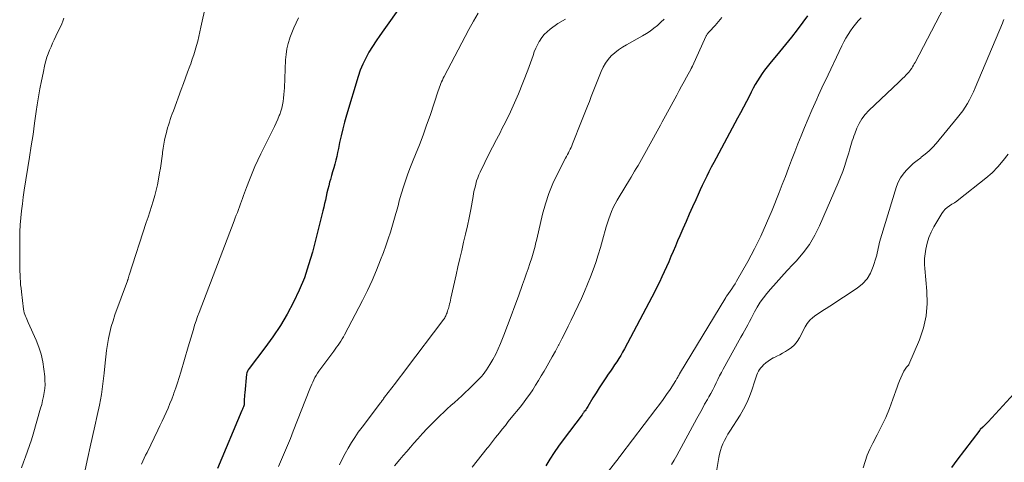
# Model space of a CAD drawing. Units: feet. Extents: x 1925000 to 1930023, y 555000 to 560000.
# Drawn here: x 1926152 to 1926345, y 558634 to 558721 of the extents above; entities that cross this region are included whole.
import ezdxf

# ---------------------------------------------------------------- set-up
doc = ezdxf.new("R2010")
doc.units = ezdxf.units.FT
doc.header["$LTSCALE"] = 100
doc.header["$MEASUREMENT"] = 0
doc.layers.add('CONTOUR INDEX', color=32, linetype='Continuous', lineweight=25)
doc.layers.add('CONTOUR INTERMEDIATE', color=40, linetype='Continuous', lineweight=15)

msp = doc.modelspace()

# ---------------------------------------------------------------- linework, layer by layer
at = {"layer": 'CONTOUR INDEX', "flags": 128}
for points, elevation in [([(1926226.74, 558723.92), (1926223.31, 558719.1), (1926222.56, 558718.03), (1926221.83, 558716.94), (1926221.12, 558715.83), (1926220.43, 558714.72), (1926219.79, 558713.58), (1926219.22, 558712.41), (1926218.73, 558711.2), (1926218.31, 558709.96), (1926216.01, 558702.38), (1926215.63, 558701.06), (1926215.28, 558699.73), (1926214.96, 558698.39), (1926214.67, 558697.04), (1926214.44, 558695.87), (1926214.27, 558695.1), (1926214.1, 558694.34), (1926213.92, 558693.58), (1926213.72, 558692.83), (1926213.51, 558692.07), (1926213.3, 558691.32), (1926213.09, 558690.56), (1926212.88, 558689.81), (1926212.72, 558689.27), (1926212.53, 558688.58), (1926212.35, 558687.89), (1926212.19, 558687.19), (1926212.03, 558686.49), (1926211.88, 558685.79), (1926211.72, 558685.09), (1926211.55, 558684.39), (1926211.38, 558683.69), (1926209.34, 558675.59), (1926208.61, 558673.06), (1926207.77, 558670.57), (1926206.77, 558668.14), (1926205.66, 558665.76), (1926204.4, 558663.44), (1926203.06, 558661.18), (1926201.59, 558658.99), (1926200.04, 558656.86), (1926196.92, 558652.81), (1926196.75, 558652.54), (1926196.61, 558652.26), (1926196.52, 558651.96), (1926196.46, 558651.65), (1926196.07, 558648.01), (1926196.04, 558647.62), (1926196.01, 558647.24), (1926195.99, 558646.85), (1926195.98, 558646.47), (1926195.96, 558645.84), (1926195.96, 558645.77), (1926195.95, 558645.7), (1926195.94, 558645.63), (1926195.93, 558645.56), (1926195.91, 558645.49), (1926195.89, 558645.42), (1926195.86, 558645.35), (1926195.84, 558645.29), (1926195.76, 558645.13), (1926195.7, 558644.99), (1926195.64, 558644.85), (1926195.57, 558644.71), (1926195.51, 558644.56), (1926190.72, 558633.21)], 1060), ([(1926306.35, 558721.88), (1926305.43, 558720.61), (1926304.33, 558719.13), (1926303.21, 558717.68), (1926302.06, 558716.25), (1926300.89, 558714.83), (1926298.96, 558712.56), (1926298.43, 558711.9), (1926297.92, 558711.24), (1926297.45, 558710.55), (1926296.99, 558709.85), (1926296.56, 558709.13), (1926296.14, 558708.41), (1926295.73, 558707.67), (1926295.34, 558706.93), (1926294.97, 558706.21), (1926294.4, 558705.1), (1926293.82, 558703.99), (1926293.23, 558702.89), (1926292.65, 558701.79), (1926288.44, 558694), (1926287.98, 558693.12), (1926287.51, 558692.23), (1926287.06, 558691.34), (1926286.61, 558690.45), (1926286.18, 558689.56), (1926285.74, 558688.66), (1926285.32, 558687.76), (1926284.91, 558686.85), (1926284.45, 558685.84), (1926283.81, 558684.42), (1926283.18, 558683), (1926282.56, 558681.58), (1926281.94, 558680.15), (1926281.34, 558678.77), (1926280.9, 558677.76), (1926280.47, 558676.75), (1926280.03, 558675.73), (1926279.6, 558674.72), (1926279.16, 558673.7), (1926278.72, 558672.7), (1926278.27, 558671.7), (1926277.82, 558670.71), (1926277.35, 558669.72), (1926276.87, 558668.73), (1926276.38, 558667.76), (1926275.87, 558666.78), (1926270.49, 558656.65), (1926270.13, 558656), (1926269.77, 558655.36), (1926269.38, 558654.73), (1926268.98, 558654.11), (1926268.57, 558653.5), (1926268.16, 558652.88), (1926267.74, 558652.27), (1926267.32, 558651.66), (1926266.84, 558650.96), (1926266.19, 558650), (1926265.55, 558649.03), (1926264.93, 558648.04), (1926264.32, 558647.05), (1926263.3, 558645.33), (1926263.17, 558645.13), (1926263.04, 558644.92), (1926262.91, 558644.72), (1926262.77, 558644.52), (1926262.63, 558644.33), (1926262.49, 558644.13), (1926262.35, 558643.94), (1926262.2, 558643.74), (1926258.51, 558638.84), (1926257.6, 558637.58), (1926256.72, 558636.31), (1926255.88, 558635.01), (1926255.07, 558633.69)], 1040), ([(1926348.25, 558649.36), (1926341.75, 558642.33), (1926341.5, 558642.07), (1926341.25, 558641.81), (1926340.99, 558641.55), (1926340.73, 558641.3), (1926340.23, 558640.82), (1926340.13, 558640.72), (1926335.61, 558634.82), (1926334.55, 558633.42)], 1020)]:
    msp.add_lwpolyline(points, dxfattribs=dict(at, elevation=elevation))
at = {"layer": 'CONTOUR INTERMEDIATE', "flags": 128}
for points, elevation in [([(1926336.34, 558729.86), (1926327.43, 558712.73), (1926327.28, 558712.45), (1926327.12, 558712.17), (1926326.96, 558711.89), (1926326.79, 558711.61), (1926326.77, 558711.57), (1926326.6, 558711.32), (1926326.43, 558711.09), (1926326.25, 558710.86), (1926326.05, 558710.64), (1926325.73, 558710.31), (1926325.36, 558709.94), (1926324.99, 558709.56), (1926324.62, 558709.2), (1926324.24, 558708.84), (1926318.38, 558703.3), (1926317.66, 558702.53), (1926317.02, 558701.7), (1926316.5, 558700.8), (1926316.05, 558699.85), (1926315.63, 558698.77), (1926315.46, 558698.31), (1926315.29, 558697.85), (1926315.14, 558697.39), (1926315, 558696.92), (1926314.86, 558696.46), (1926314.73, 558695.99), (1926314.59, 558695.52), (1926314.45, 558695.06), (1926314.03, 558693.68), (1926313.67, 558692.53), (1926313.27, 558691.4), (1926312.84, 558690.27), (1926312.38, 558689.16), (1926308.73, 558680.76), (1926307.8, 558678.89), (1926306.75, 558677.1), (1926305.51, 558675.43), (1926304.15, 558673.84), (1926303.5, 558673.16), (1926302.38, 558671.96), (1926301.28, 558670.76), (1926300.2, 558669.54), (1926299.12, 558668.3), (1926298.41, 558667.46), (1926297.73, 558666.62), (1926297.1, 558665.75), (1926296.52, 558664.83), (1926295.99, 558663.89), (1926295.62, 558663.2), (1926295.3, 558662.59), (1926294.97, 558661.98), (1926294.65, 558661.37), (1926294.32, 558660.76), (1926293.99, 558660.15), (1926293.66, 558659.55), (1926293.32, 558658.94), (1926292.99, 558658.34), (1926289.86, 558652.68), (1926289.5, 558652.01), (1926289.14, 558651.33), (1926288.8, 558650.65), (1926288.46, 558649.96), (1926288.13, 558649.27), (1926287.78, 558648.59), (1926287.42, 558647.92), (1926287.05, 558647.25), (1926286.74, 558646.71), (1926286.21, 558645.78), (1926285.69, 558644.85), (1926285.17, 558643.91), (1926284.65, 558642.97), (1926280.73, 558635.76), (1926280.23, 558634.86), (1926279.73, 558633.96)], 1032), ([(1926188.43, 558724), (1926187.51, 558719.65), (1926187.31, 558718.74), (1926187.1, 558717.84), (1926186.87, 558716.93), (1926186.62, 558716.04), (1926186.36, 558715.14), (1926186.09, 558714.25), (1926185.79, 558713.37), (1926185.49, 558712.49), (1926185.3, 558711.98), (1926184.89, 558710.84), (1926184.48, 558709.71), (1926184.06, 558708.58), (1926183.64, 558707.45), (1926182.09, 558703.25), (1926181.88, 558702.7), (1926181.69, 558702.15), (1926181.49, 558701.59), (1926181.31, 558701.04), (1926181.13, 558700.48), (1926180.96, 558699.92), (1926180.81, 558699.35), (1926180.67, 558698.78), (1926180.56, 558698.33), (1926180.39, 558697.53), (1926180.24, 558696.73), (1926180.11, 558695.92), (1926179.99, 558695.11), (1926179.96, 558694.85), (1926179.84, 558693.9), (1926179.7, 558692.96), (1926179.55, 558692.02), (1926179.39, 558691.08), (1926179.17, 558689.85), (1926178.96, 558688.77), (1926178.72, 558687.7), (1926178.44, 558686.64), (1926178.13, 558685.58), (1926177.8, 558684.53), (1926177.47, 558683.48), (1926177.13, 558682.43), (1926176.79, 558681.38), (1926173.44, 558671.05), (1926173.4, 558670.93), (1926173.37, 558670.8), (1926173.33, 558670.68), (1926173.29, 558670.55), (1926173.26, 558670.43), (1926173.24, 558670.37), (1926173.22, 558670.31), (1926173.2, 558670.24), (1926173.18, 558670.18), (1926173.15, 558670.12), (1926173.13, 558670.06), (1926173.11, 558669.99), (1926173.09, 558669.93), (1926170.65, 558663.29), (1926170.27, 558662.15), (1926169.92, 558661), (1926169.64, 558659.83), (1926169.39, 558658.65), (1926169.19, 558657.47), (1926169.01, 558656.28), (1926168.86, 558655.08), (1926168.73, 558653.89), (1926168.53, 558651.87), (1926168.29, 558649.78), (1926167.99, 558647.7), (1926167.61, 558645.63), (1926167.17, 558643.58), (1926166.71, 558641.52), (1926166.24, 558639.47), (1926165.79, 558637.41), (1926165.35, 558635.35), (1926164.31, 558630.5)], 1068), ([(1926241.81, 558722.38), (1926240.89, 558720.79), (1926240, 558719.17), (1926235.14, 558709.97), (1926234.97, 558709.63), (1926234.81, 558709.29), (1926234.66, 558708.94), (1926234.52, 558708.59), (1926234.39, 558708.24), (1926234.27, 558707.89), (1926234.14, 558707.53), (1926234.02, 558707.18), (1926232.39, 558702.35), (1926231.72, 558700.42), (1926231.03, 558698.5), (1926230.3, 558696.59), (1926229.54, 558694.7), (1926229.09, 558693.61), (1926228.56, 558692.26), (1926228.06, 558690.9), (1926227.59, 558689.53), (1926227.14, 558688.15), (1926226.57, 558686.26), (1926226.43, 558685.82), (1926226.31, 558685.37), (1926226.19, 558684.92), (1926226.07, 558684.47), (1926225.96, 558684.02), (1926225.84, 558683.57), (1926225.72, 558683.12), (1926225.59, 558682.67), (1926225.05, 558680.85), (1926224.63, 558679.5), (1926224.2, 558678.16), (1926223.73, 558676.82), (1926223.25, 558675.49), (1926222.71, 558674.05), (1926221.9, 558672.03), (1926221.05, 558670.02), (1926220.12, 558668.05), (1926219.14, 558666.1), (1926215.65, 558659.41), (1926215.41, 558658.99), (1926215.17, 558658.58), (1926214.91, 558658.17), (1926214.64, 558657.77), (1926214.36, 558657.38), (1926214.08, 558656.99), (1926213.8, 558656.6), (1926213.51, 558656.21), (1926210.6, 558652.24), (1926210.33, 558651.84), (1926210.07, 558651.43), (1926209.83, 558651.01), (1926209.61, 558650.58), (1926209.41, 558650.13), (1926209.21, 558649.69), (1926209.02, 558649.24), (1926208.84, 558648.78), (1926205.59, 558640.48), (1926205.04, 558639.1), (1926204.48, 558637.72), (1926203.9, 558636.35), (1926203.31, 558634.98), (1926202.73, 558633.61)], 1056), ([(1926160.66, 558721.38), (1926160.45, 558720.84), (1926160.21, 558720.3), (1926159.06, 558717.85), (1926158.75, 558717.18), (1926158.44, 558716.5), (1926158.13, 558715.82), (1926157.84, 558715.14), (1926157.56, 558714.45), (1926157.31, 558713.75), (1926157.11, 558713.04), (1926156.92, 558712.31), (1926156.56, 558710.66), (1926156.23, 558709.1), (1926155.93, 558707.54), (1926155.67, 558705.98), (1926155.42, 558704.4), (1926155.24, 558703.1), (1926154.91, 558700.87), (1926154.59, 558698.65), (1926154.25, 558696.43), (1926153.9, 558694.2), (1926152.88, 558687.73), (1926152.68, 558686.37), (1926152.5, 558685.01), (1926152.34, 558683.65), (1926152.21, 558682.28), (1926152.1, 558680.92), (1926152.02, 558679.55), (1926151.99, 558678.18), (1926151.98, 558676.81), (1926152.02, 558673.16), (1926152.03, 558672.49), (1926152.04, 558671.82), (1926152.06, 558671.15), (1926152.09, 558670.49), (1926152.12, 558669.82), (1926152.17, 558669.15), (1926152.24, 558668.49), (1926152.31, 558667.82), (1926152.76, 558664.39), (1926152.82, 558664.05), (1926152.89, 558663.72), (1926152.99, 558663.39), (1926153.11, 558663.06), (1926153.24, 558662.75), (1926153.37, 558662.43), (1926153.51, 558662.11), (1926153.65, 558661.79), (1926155.18, 558658.36), (1926155.72, 558656.97), (1926156.17, 558655.56), (1926156.5, 558654.11), (1926156.73, 558652.63), (1926156.89, 558651.23), (1926156.94, 558650.44), (1926156.95, 558649.65), (1926156.9, 558648.87), (1926156.8, 558648.08), (1926156.65, 558647.3), (1926156.48, 558646.52), (1926156.29, 558645.75), (1926156.08, 558644.99), (1926154.61, 558639.91), (1926154.28, 558638.8), (1926153.92, 558637.69), (1926153.54, 558636.6), (1926153.14, 558635.51), (1926152.73, 558634.43), (1926152.33, 558633.34)], 1072), ([(1926206.65, 558721.46), (1926206.16, 558720.51), (1926205.7, 558719.54), (1926205.29, 558718.55), (1926204.91, 558717.55), (1926204.89, 558717.5), (1926204.58, 558716.45), (1926204.33, 558715.39), (1926204.17, 558714.31), (1926204.08, 558713.22), (1926203.85, 558707.77), (1926203.82, 558707.1), (1926203.77, 558706.43), (1926203.7, 558705.77), (1926203.62, 558705.1), (1926203.51, 558704.44), (1926203.36, 558703.79), (1926203.16, 558703.16), (1926202.93, 558702.53), (1926202.85, 558702.34), (1926202.55, 558701.63), (1926202.23, 558700.92), (1926201.9, 558700.22), (1926201.57, 558699.52), (1926199.23, 558694.83), (1926198.63, 558693.58), (1926198.06, 558692.33), (1926197.53, 558691.06), (1926197.02, 558689.77), (1926196.45, 558688.27), (1926196.25, 558687.73), (1926196.05, 558687.19), (1926195.86, 558686.65), (1926195.67, 558686.1), (1926195.48, 558685.56), (1926195.28, 558685.02), (1926195.08, 558684.48), (1926194.87, 558683.94), (1926194.86, 558683.92), (1926194.64, 558683.37), (1926194.43, 558682.82), (1926194.22, 558682.27), (1926194.01, 558681.72), (1926187.16, 558663.77), (1926186.85, 558662.95), (1926186.56, 558662.11), (1926186.27, 558661.28), (1926186.01, 558660.44), (1926185.75, 558659.59), (1926185.49, 558658.75), (1926185.24, 558657.9), (1926184.99, 558657.05), (1926183.55, 558652.08), (1926183.24, 558651.04), (1926182.91, 558650), (1926182.56, 558648.97), (1926182.2, 558647.94), (1926182.11, 558647.68), (1926181.77, 558646.79), (1926181.42, 558645.91), (1926181.05, 558645.03), (1926180.67, 558644.17), (1926180.27, 558643.3), (1926179.87, 558642.44), (1926179.46, 558641.58), (1926179.05, 558640.73), (1926176.93, 558636.35), (1926176.65, 558635.78), (1926176.38, 558635.2), (1926176.12, 558634.61), (1926175.86, 558634.03)], 1064), ([(1926258.93, 558721.24), (1926257.47, 558720.34), (1926255.95, 558719.26), (1926255.33, 558718.76), (1926254.76, 558718.21), (1926254.28, 558717.6), (1926253.84, 558716.93), (1926253.8, 558716.86), (1926253.44, 558716.19), (1926253.12, 558715.5), (1926252.83, 558714.79), (1926252.58, 558714.08), (1926252.35, 558713.35), (1926252.1, 558712.63), (1926251.83, 558711.91), (1926251.55, 558711.2), (1926249.7, 558706.61), (1926248.95, 558704.82), (1926248.15, 558703.05), (1926247.31, 558701.3), (1926246.43, 558699.58), (1926246.17, 558699.1), (1926245.4, 558697.62), (1926244.63, 558696.13), (1926243.88, 558694.64), (1926243.14, 558693.14), (1926242.23, 558691.27), (1926241.97, 558690.7), (1926241.73, 558690.12), (1926241.53, 558689.52), (1926241.36, 558688.92), (1926241.21, 558688.31), (1926241.06, 558687.69), (1926240.94, 558687.08), (1926240.82, 558686.46), (1926240.36, 558683.93), (1926240.05, 558682.32), (1926239.72, 558680.71), (1926239.36, 558679.11), (1926238.98, 558677.52), (1926238.6, 558675.92), (1926238.22, 558674.33), (1926237.85, 558672.73), (1926237.49, 558671.13), (1926236.49, 558666.57), (1926236.41, 558666.19), (1926236.32, 558665.81), (1926236.22, 558665.43), (1926236.13, 558665.05), (1926236.06, 558664.81), (1926235.99, 558664.55), (1926235.91, 558664.3), (1926235.83, 558664.04), (1926235.75, 558663.79), (1926235.72, 558663.69), (1926235.64, 558663.49), (1926235.57, 558663.29), (1926235.48, 558663.1), (1926235.38, 558662.91), (1926235.28, 558662.72), (1926235.17, 558662.54), (1926235.06, 558662.36), (1926234.93, 558662.19), (1926227.8, 558652.78), (1926227.08, 558651.83), (1926226.35, 558650.88), (1926225.62, 558649.94), (1926224.89, 558649), (1926223.45, 558647.15), (1926223.44, 558647.13), (1926223.43, 558647.11), (1926223.42, 558647.1), (1926223.4, 558647.08), (1926223.36, 558647.01), (1926223.35, 558646.99), (1926223.34, 558646.97), (1926223.32, 558646.95), (1926223.31, 558646.93), (1926223.13, 558646.66), (1926223.02, 558646.5), (1926222.91, 558646.35), (1926222.8, 558646.2), (1926222.69, 558646.05), (1926219.07, 558641.31), (1926218.34, 558640.31), (1926217.64, 558639.3), (1926216.98, 558638.27), (1926216.34, 558637.21), (1926215.74, 558636.13), (1926215.18, 558635.04), (1926214.68, 558633.92)], 1052), ([(1926278.27, 558721.23), (1926277.63, 558720.6), (1926276.97, 558719.99), (1926276.28, 558719.42), (1926275.56, 558718.88), (1926274.81, 558718.39), (1926274.04, 558717.93), (1926270.9, 558716.21), (1926270.1, 558715.73), (1926269.33, 558715.21), (1926268.61, 558714.62), (1926267.92, 558714), (1926267.31, 558713.31), (1926266.76, 558712.57), (1926266.3, 558711.78), (1926265.91, 558710.94), (1926265.15, 558709.01), (1926264.77, 558708.04), (1926264.39, 558707.06), (1926264, 558706.09), (1926263.62, 558705.11), (1926263.23, 558704.14), (1926262.84, 558703.17), (1926262.46, 558702.19), (1926262.08, 558701.22), (1926260.33, 558696.79), (1926260.19, 558696.43), (1926260.03, 558696.07), (1926259.86, 558695.72), (1926259.69, 558695.37), (1926259.5, 558695.03), (1926259.32, 558694.68), (1926259.14, 558694.34), (1926258.96, 558693.99), (1926257.38, 558690.92), (1926256.48, 558689.01), (1926255.67, 558687.06), (1926255.01, 558685.06), (1926254.45, 558683.02), (1926253.29, 558678.12), (1926253.18, 558677.67), (1926253.07, 558677.21), (1926252.97, 558676.75), (1926252.86, 558676.29), (1926252.75, 558675.84), (1926252.63, 558675.38), (1926252.5, 558674.94), (1926252.36, 558674.49), (1926251.96, 558673.33), (1926251.61, 558672.31), (1926251.26, 558671.29), (1926250.9, 558670.27), (1926250.54, 558669.25), (1926249.72, 558666.96), (1926249.03, 558665.04), (1926248.32, 558663.13), (1926247.59, 558661.23), (1926246.86, 558659.33), (1926246.21, 558657.69), (1926245.76, 558656.63), (1926245.26, 558655.58), (1926244.71, 558654.57), (1926244.12, 558653.57), (1926243.46, 558652.52), (1926243.15, 558652.08), (1926242.83, 558651.64), (1926242.48, 558651.23), (1926242.11, 558650.84), (1926239.99, 558648.72), (1926239.31, 558648.06), (1926238.62, 558647.41), (1926237.91, 558646.77), (1926237.2, 558646.15), (1926236.48, 558645.53), (1926235.77, 558644.89), (1926235.08, 558644.25), (1926234.39, 558643.59), (1926233.79, 558643), (1926232.81, 558642.03), (1926231.86, 558641.05), (1926230.92, 558640.04), (1926230, 558639.02), (1926229.23, 558638.14), (1926228.54, 558637.35), (1926227.85, 558636.55), (1926227.16, 558635.74), (1926226.48, 558634.94), (1926225.44, 558633.69)], 1048), ([(1926289.59, 558721.51), (1926288.92, 558720.75), (1926288.25, 558720), (1926287.07, 558718.72), (1926286.98, 558718.61), (1926286.89, 558718.51), (1926286.81, 558718.4), (1926286.73, 558718.28), (1926286.66, 558718.16), (1926286.59, 558718.04), (1926286.52, 558717.92), (1926286.46, 558717.8), (1926283.81, 558711.99), (1926283.78, 558711.92), (1926283.75, 558711.85), (1926283.72, 558711.79), (1926283.69, 558711.72), (1926283.65, 558711.66), (1926283.62, 558711.59), (1926283.58, 558711.53), (1926283.55, 558711.46), (1926282.66, 558709.85), (1926282.18, 558708.98), (1926281.7, 558708.1), (1926281.22, 558707.23), (1926280.75, 558706.35), (1926278.54, 558702.27), (1926278.21, 558701.67), (1926277.89, 558701.07), (1926277.56, 558700.47), (1926277.22, 558699.87), (1926274.14, 558694.3), (1926273.81, 558693.72), (1926273.48, 558693.14), (1926273.15, 558692.56), (1926272.82, 558691.99), (1926272.48, 558691.42), (1926272.14, 558690.84), (1926271.8, 558690.28), (1926271.45, 558689.71), (1926269.45, 558686.43), (1926269.04, 558685.73), (1926268.66, 558685.03), (1926268.31, 558684.3), (1926267.98, 558683.57), (1926267.69, 558682.83), (1926267.41, 558682.07), (1926267.16, 558681.31), (1926266.93, 558680.54), (1926266.22, 558677.95), (1926265.8, 558676.49), (1926265.36, 558675.03), (1926264.88, 558673.58), (1926264.38, 558672.14), (1926263.84, 558670.71), (1926263.28, 558669.3), (1926262.68, 558667.9), (1926262.05, 558666.51), (1926260.06, 558662.27), (1926259.47, 558661.05), (1926258.87, 558659.83), (1926258.25, 558658.62), (1926257.61, 558657.43), (1926257.59, 558657.38), (1926256.95, 558656.21), (1926256.31, 558655.05), (1926255.66, 558653.88), (1926255, 558652.72), (1926254.73, 558652.25), (1926254.2, 558651.33), (1926253.65, 558650.42), (1926253.09, 558649.52), (1926252.52, 558648.63), (1926251.93, 558647.75), (1926251.32, 558646.88), (1926250.69, 558646.04), (1926250.03, 558645.21), (1926248.32, 558643.1), (1926247.73, 558642.38), (1926247.15, 558641.65), (1926246.56, 558640.93), (1926245.98, 558640.2), (1926245.23, 558639.26), (1926245.03, 558639.01), (1926244.82, 558638.74), (1926244.62, 558638.48), (1926244.43, 558638.21), (1926244.23, 558637.95), (1926244.03, 558637.68), (1926243.83, 558637.42), (1926243.62, 558637.16), (1926240.68, 558633.46)], 1044), ([(1926316.87, 558721.5), (1926316.29, 558720.89), (1926315.75, 558720.26), (1926315.24, 558719.6), (1926314.76, 558718.92), (1926314.32, 558718.21), (1926313.9, 558717.48), (1926313.5, 558716.75), (1926313.12, 558716), (1926309.86, 558709.18), (1926309.52, 558708.46), (1926309.18, 558707.74), (1926308.84, 558707.02), (1926308.51, 558706.3), (1926308.18, 558705.57), (1926307.86, 558704.85), (1926307.54, 558704.12), (1926307.23, 558703.38), (1926305.78, 558699.96), (1926305.12, 558698.38), (1926304.48, 558696.79), (1926303.86, 558695.2), (1926303.24, 558693.61), (1926302.64, 558692.01), (1926302.03, 558690.41), (1926301.41, 558688.82), (1926300.78, 558687.23), (1926299.43, 558683.83), (1926298.35, 558681.25), (1926297.2, 558678.7), (1926295.95, 558676.21), (1926294.64, 558673.74), (1926292.48, 558669.88), (1926292.19, 558669.38), (1926291.88, 558668.88), (1926291.54, 558668.39), (1926291.2, 558667.91), (1926290.55, 558667.05), (1926290.52, 558667.01), (1926290.49, 558666.97), (1926290.46, 558666.92), (1926290.44, 558666.88), (1926290.4, 558666.82), (1926290.33, 558666.7), (1926281.29, 558651.72), (1926281.24, 558651.64), (1926281.19, 558651.55), (1926281.14, 558651.46), (1926281.09, 558651.37), (1926281.04, 558651.28), (1926280.99, 558651.19), (1926280.94, 558651.1), (1926280.89, 558651.01), (1926280.86, 558650.94), (1926280.79, 558650.82), (1926280.72, 558650.7), (1926280.64, 558650.58), (1926280.57, 558650.46), (1926279.42, 558648.7), (1926278.76, 558647.7), (1926278.08, 558646.72), (1926277.39, 558645.76), (1926276.67, 558644.8), (1926269.8, 558635.81), (1926269.75, 558635.75), (1926269.71, 558635.69), (1926269.66, 558635.63), (1926269.61, 558635.58), (1926269.57, 558635.52), (1926269.52, 558635.46), (1926269.47, 558635.41), (1926269.43, 558635.35), (1926262.4, 558626.37)], 1036), ([(1926344.83, 558721.13), (1926344.71, 558720.8), (1926344.57, 558720.46), (1926339.24, 558707.73), (1926338.89, 558706.95), (1926338.53, 558706.18), (1926338.13, 558705.43), (1926337.72, 558704.69), (1926337.27, 558703.97), (1926336.8, 558703.27), (1926336.3, 558702.59), (1926335.77, 558701.92), (1926331.58, 558696.87), (1926330.91, 558696.12), (1926330.21, 558695.42), (1926329.45, 558694.76), (1926328.67, 558694.15), (1926328.58, 558694.08), (1926327.83, 558693.51), (1926327.09, 558692.91), (1926326.39, 558692.27), (1926325.71, 558691.6), (1926325.11, 558690.88), (1926324.58, 558690.12), (1926324.16, 558689.29), (1926323.82, 558688.42), (1926320.65, 558678.16), (1926320.52, 558677.71), (1926320.41, 558677.27), (1926320.31, 558676.82), (1926320.22, 558676.36), (1926320.13, 558675.91), (1926320.03, 558675.46), (1926319.92, 558675.01), (1926319.79, 558674.57), (1926319.25, 558672.74), (1926318.72, 558671.48), (1926318.05, 558670.33), (1926317.14, 558669.35), (1926316.08, 558668.49), (1926310.73, 558665), (1926310.05, 558664.56), (1926309.37, 558664.12), (1926308.69, 558663.68), (1926308.01, 558663.24), (1926307.38, 558662.76), (1926306.81, 558662.23), (1926306.33, 558661.61), (1926305.91, 558660.94), (1926304.79, 558658.79), (1926304.32, 558658.07), (1926303.79, 558657.41), (1926303.15, 558656.84), (1926302.45, 558656.35), (1926302.05, 558656.12), (1926301.49, 558655.8), (1926300.91, 558655.49), (1926300.33, 558655.19), (1926299.75, 558654.9), (1926299.65, 558654.85), (1926299.13, 558654.57), (1926298.63, 558654.25), (1926298.17, 558653.88), (1926297.74, 558653.48), (1926297.46, 558653.19), (1926297.2, 558652.89), (1926296.97, 558652.58), (1926296.77, 558652.24), (1926296.59, 558651.89), (1926296.44, 558651.52), (1926296.29, 558651.15), (1926296.16, 558650.77), (1926296.03, 558650.39), (1926295.45, 558648.56), (1926294.99, 558647.29), (1926294.46, 558646.04), (1926293.85, 558644.84), (1926293.16, 558643.67), (1926291.14, 558640.5), (1926290.78, 558639.9), (1926290.43, 558639.28), (1926290.1, 558638.66), (1926289.79, 558638.02), (1926289.52, 558637.37), (1926289.29, 558636.71), (1926289.11, 558636.03), (1926288.97, 558635.34), (1926287.88, 558628.67)], 1028), ([(1926345.68, 558694.8), (1926344.71, 558693.51), (1926343.68, 558692.27), (1926342.53, 558691.14), (1926341.31, 558690.08), (1926336.05, 558685.91), (1926335.6, 558685.58), (1926335.15, 558685.25), (1926334.68, 558684.95), (1926334.21, 558684.66), (1926333.76, 558684.35), (1926333.34, 558684), (1926332.99, 558683.59), (1926332.67, 558683.14), (1926331.11, 558680.52), (1926330.58, 558679.49), (1926330.13, 558678.42), (1926329.81, 558677.31), (1926329.58, 558676.17), (1926329.32, 558674.31), (1926329.29, 558674.07), (1926329.28, 558673.83), (1926329.27, 558673.59), (1926329.28, 558673.35), (1926329.3, 558673.11), (1926329.32, 558672.87), (1926329.34, 558672.63), (1926329.36, 558672.39), (1926329.78, 558667.93), (1926329.83, 558665.49), (1926329.64, 558663.09), (1926329.09, 558660.74), (1926328.3, 558658.43), (1926326.23, 558653.59), (1926326.22, 558653.57), (1926326.21, 558653.55), (1926326.2, 558653.54), (1926326.19, 558653.52), (1926326.13, 558653.45), (1926326.12, 558653.44), (1926326.11, 558653.42), (1926326.09, 558653.4), (1926326.08, 558653.39), (1926325.79, 558653.06), (1926325.64, 558652.88), (1926325.5, 558652.68), (1926325.38, 558652.48), (1926325.27, 558652.27), (1926324.92, 558651.52), (1926324.65, 558650.93), (1926324.39, 558650.34), (1926324.16, 558649.73), (1926323.93, 558649.12), (1926323.1, 558646.75), (1926322.42, 558644.97), (1926321.69, 558643.21), (1926320.88, 558641.49), (1926320.01, 558639.79), (1926319.14, 558638.18), (1926318.56, 558637.01), (1926318.05, 558635.81), (1926317.64, 558634.58), (1926317.3, 558633.32)], 1024)]:
    msp.add_lwpolyline(points, dxfattribs=dict(at, elevation=elevation))

doc.saveas('drawing.dxf')
